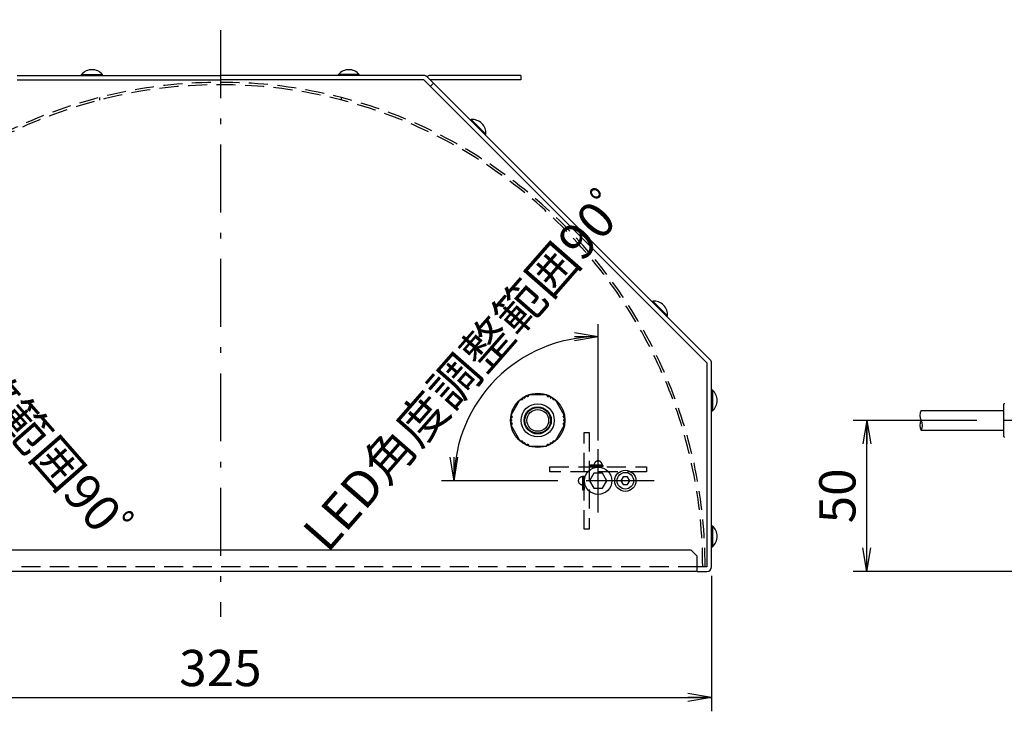
# Model space of a CAD drawing. Extents: x 68 to 1223, y -56 to 1732.
# Drawn here: x 295 to 620, y 66 to 298 of the extents above; entities that cross this region are included whole.
import ezdxf

# ---------------------------------------------------------------- set-up
doc = ezdxf.new("R2010")
doc.units = 0
doc.header["$LTSCALE"] = 0.75
doc.linetypes.add('DASHDOT', pattern=[50.5, 30, -9, 2.5, -9])
doc.linetypes.add('HIDDEN', pattern=[12.6, 8.4, -4.2])
doc.layers.get('0').update_dxf_attribs({"linetype": 'CONTINUOUS'})
for name, color, linetype in [('10', 7, 'CONTINUOUS'), ('3', 7, 'CONTINUOUS'), ('4', 7, 'CONTINUOUS'), ('6', 7, 'HIDDEN'), ('9', 100, 'CONTINUOUS')]:
    doc.layers.add(name, color=color, linetype=linetype)
doc.styles.get("Standard").update_dxf_attribs({"font": 'txt', "bigfont": 'bigfont'})
doc.styles.add('ＭＳ_ゴシック', font='txt')
doc.dimstyles.get("Standard").update_dxf_attribs({"dimtxt": 0.18, "dimasz": 0.18, "dimexe": 0.18, "dimexo": 0.0625, "dimgap": 0.09, "dimtad": 0, "dimtih": 1, "dimtoh": 1, "dimdec": 4, "dimzin": 0, "dimtxsty": 'STANDARD', "dimcen": 0.09, "dimazin": 3, "dimtfac": 1, "dimtdec": 4, "dimtofl": 0, "dimtmove": 0, "dimatfit": 3, "dimtolj": 1, "dimtzin": 0})

# ---------------------------------------------------------------- blocks, each defined once
blk = doc.blocks.new('_OPEN')
at = {"color": 0}
for q in [(-1, 0.167), (-1, -0.167), (-1, 0)]:
    blk.add_line((0, 0), q, dxfattribs=at)
blk = doc.blocks.new('DIM1')
at = {"layer": '9', "color": 3, "linetype": 'CONTINUOUS'}
for p, q in [((486.01, 158.55), (486.01, 197.12)), ((472.71, 145.25), (434.14, 145.25))]:
    blk.add_line(p, q, dxfattribs=at)
blk.add_arc((486.01, 145.25), 47.67, 90, 180, dxfattribs=at)
at = {"layer": '9', "color": 3, "linetype": 'CONTINUOUS', "xscale": 7.76457135, "yscale": 7.76457135, "zscale": 7.76457135}
for p, rotation in [((486.01, 192.92), 359.9999999999997), ((438.34, 145.25), 269.9999999999981)]:
    blk.add_blockref('_OPEN', p, dxfattribs=dict(at, rotation=rotation))
at = {"layer": '9', "color": 3, "linetype": 'CONTINUOUS', "insert": (450.13, 176.64), "char_height": 12, "width": 617.1429, "attachment_point": 8, "rotation": 48.8197, "style": 'ＭＳ_ゴシック'}
blk.add_mtext('LED角度調整範囲90ﾟ', dxfattribs=at)
blk = doc.blocks.new('DIM2')
at = {"layer": '9', "color": 3, "linetype": 'CONTINUOUS'}
for p, q in [((236.01, 158.55), (236.01, 197.12)), ((249.31, 145.25), (287.89, 145.25))]:
    blk.add_line(p, q, dxfattribs=at)
blk.add_arc((236.01, 145.25), 47.67, 0, 90, dxfattribs=at)
at = {"layer": '9', "color": 3, "linetype": 'CONTINUOUS', "xscale": 7.76457135, "yscale": 7.76457135, "zscale": 7.76457135}
for p, rotation in [((236.01, 192.92), 179.9999999999995), ((283.69, 145.25), 270.0000000000015)]:
    blk.add_blockref('_OPEN', p, dxfattribs=dict(at, rotation=rotation))
at = {"layer": '9', "color": 3, "linetype": 'CONTINUOUS', "insert": (271.9, 176.64), "char_height": 12, "width": 617.1429, "attachment_point": 8, "rotation": 311.1803, "style": 'ＭＳ_ゴシック'}
blk.add_mtext('LED角度調整範囲90ﾟ', dxfattribs=at)
blk = doc.blocks.new('DIM7')
at = {"layer": '9', "color": 3, "linetype": 'CONTINUOUS'}
for p, q in [((198.51, 113.75), (198.51, 69.01)), ((523.51, 113.75), (523.51, 69.01)), ((198.51, 73.51), (523.51, 73.51))]:
    blk.add_line(p, q, dxfattribs=at)
at = {"layer": '9', "color": 3, "linetype": 'CONTINUOUS', "xscale": 7.76457135, "yscale": 7.76457135, "zscale": 7.76457135}
for p, rotation in [((198.51, 73.51), 179.9999999999998), ((523.51, 73.51), 359.9999999999997)]:
    blk.add_blockref('_OPEN', p, dxfattribs=dict(at, rotation=rotation))
at = {"layer": '9', "color": 3, "linetype": 'CONTINUOUS', "insert": (361.01, 73.51), "char_height": 12, "width": 154.2857, "attachment_point": 8, "style": 'ＭＳ_ゴシック'}
blk.add_mtext('325', dxfattribs=at)
blk = doc.blocks.new('DIM10')
at = {"layer": '9', "color": 3, "linetype": 'CONTINUOUS'}
for p, q in [((611.31, 165.25), (570.42, 165.25)), ((574.92, 115.25), (574.92, 165.25)), ((632.73, 115.25), (570.42, 115.25))]:
    blk.add_line(p, q, dxfattribs=at)
at = {"layer": '9', "color": 3, "linetype": 'CONTINUOUS', "xscale": 7.76457135, "yscale": 7.76457135, "zscale": 7.76457135}
for p, rotation in [((574.92, 165.25), 89.99999999999991), ((574.92, 115.25), 269.9999999999998)]:
    blk.add_blockref('_OPEN', p, dxfattribs=dict(at, rotation=rotation))
at = {"layer": '9', "color": 3, "linetype": 'CONTINUOUS', "insert": (574.92, 140.25), "char_height": 12, "width": 97.1429, "attachment_point": 8, "rotation": 90, "style": 'ＭＳ_ゴシック'}
blk.add_mtext('50', dxfattribs=at)

msp = doc.modelspace()

# ---------------------------------------------------------------- linework, layer by layer
at = {"layer": '10', "color": 7, "linetype": 'CONTINUOUS'}
for p, q in [((293.706, 279.441), (361.014, 279.441)), ((293.706, 277.941), (361.014, 277.941)), ((315.064, 279.758), (321.964, 279.758)), ((315.064, 279.441), (315.064, 279.758)), ((315.064, 279.441), (321.964, 279.441)), ((321.964, 279.441), (321.964, 279.758)), ((428.322, 279.441), (361.014, 279.441)), ((428.322, 277.941), (361.014, 277.941)), ((406.964, 279.758), (400.064, 279.758)), ((400.064, 279.441), (400.064, 279.758)), ((406.964, 279.441), (400.064, 279.441)), ((406.964, 279.441), (406.964, 279.758)), ((522.014, 184.25), (428.322, 277.941)), ((523.075, 185.31), (429.383, 279.002)), ((460.444, 279.441), (430.444, 279.441)), ((460.444, 277.941), (430.444, 277.941)), ((460.444, 279.441), (460.444, 277.941)), ((430.444, 275.82), (431.504, 276.881)), ((443.773, 264.612), (443.997, 264.836)), ((443.773, 264.612), (448.652, 259.733)), ((443.997, 264.836), (448.876, 259.957)), ((448.652, 259.733), (448.876, 259.957)), ((503.877, 204.508), (504.101, 204.732)), ((503.877, 204.508), (508.756, 199.629)), ((504.101, 204.732), (508.98, 199.853)), ((508.756, 199.629), (508.98, 199.853)), ((522.014, 184.25), (522.014, 116.75)), ((523.514, 116.75), (523.514, 184.25)), ((523.514, 175.3), (523.514, 168.4)), ((523.514, 175.3), (523.831, 175.3)), ((523.831, 175.3), (523.831, 168.4)), ((523.514, 168.4), (523.831, 168.4)), ((523.514, 130.3), (523.514, 123.4)), ((523.514, 130.3), (523.831, 130.3)), ((523.831, 130.3), (523.831, 123.4)), ((516.814, 122.25), (205.214, 122.25)), ((518.814, 120.25), (516.814, 122.25)), ((523.514, 123.4), (523.831, 123.4)), ((518.814, 115.25), (518.814, 120.25)), ((518.814, 115.25), (203.214, 115.25)), ((522.014, 116.75), (518.814, 116.75)), ((518.814, 115.25), (522.014, 115.25))]:
    msp.add_line(p, q, dxfattribs=at)
for points in [[(484.571, 147.75), (483.127, 145.25), (484.571, 142.75), (487.457, 142.75), (488.901, 145.25), (487.457, 147.75), (484.571, 147.75)], [(494.292, 146.5), (493.571, 145.25), (494.292, 144), (495.736, 144), (496.457, 145.25), (495.736, 146.5), (494.292, 146.5)]]:
    msp.add_lwpolyline(points, dxfattribs=at)
for centre, radius in [((486.014, 145.25), 4.5), ((495.014, 145.25), 3.5), ((495.014, 145.25), 2.75)]:
    msp.add_circle(centre, radius, dxfattribs=at)
for centre, radius, start, end in [((318.514, 276.791), 4.55, 40.6957, 139.3043), ((403.514, 276.791), 4.55, 40.6957, 139.3043), ((428.322, 277.941), 1.5, 45, 90), ((430.444, 277.941), 1.5, 90, 135), ((444.338, 260.299), 4.55, 355.6957, 94.3043), ((504.442, 200.195), 4.55, 355.6957, 94.3043), ((522.014, 184.25), 1.5, 0, 45), ((520.864, 171.85), 4.55, 310.6957, 49.3043), ((520.864, 126.85), 4.55, 310.6957, 49.3043), ((522.014, 116.75), 1.5, 270, 0)]:
    msp.add_arc(centre, radius, start, end, dxfattribs=at)
at = {"layer": '3', "color": 3, "linetype": 'HIDDEN'}
for p, q in [((321.014, 272.082), (321.014, 271.256)), ((401.014, 272.082), (401.014, 271.256)), ((481.414, 129.25), (481.414, 161.25)), ((481.414, 161.25), (483.014, 161.25)), ((483.014, 161.25), (483.014, 129.25)), ((483.049, 150.45), (483.049, 149.93)), ((487.539, 150.45), (483.049, 150.45)), ((487.539, 149.93), (483.049, 149.93)), ((483.174, 149.85), (483.174, 149.93)), ((483.844, 149.85), (483.844, 149.93)), ((485.644, 149.85), (485.644, 149.93)), ((487.414, 149.85), (487.414, 149.93)), ((487.539, 150.45), (487.539, 149.93)), ((470.014, 149.85), (502.014, 149.85)), ((470.014, 148.25), (470.014, 149.85)), ((502.014, 148.25), (470.014, 148.25)), ((480.814, 146.775), (481.334, 146.775)), ((480.814, 146.775), (480.814, 142.285)), ((481.334, 146.775), (481.334, 142.285)), ((481.414, 146.65), (481.334, 146.65)), ((481.414, 146.65), (481.414, 144.88)), ((483.844, 149.85), (483.174, 149.85)), ((487.414, 149.85), (485.644, 149.85)), ((502.014, 149.85), (502.014, 148.25)), ((481.414, 144.88), (481.334, 144.88)), ((480.814, 142.285), (481.334, 142.285)), ((481.414, 143.08), (481.334, 143.08)), ((481.414, 142.41), (481.334, 142.41)), ((481.414, 143.08), (481.414, 142.41)), ((483.014, 129.25), (481.414, 129.25)), ((518.814, 116.75), (203.214, 116.75))]:
    msp.add_line(p, q, dxfattribs=at)
for radius in [160.4, 159.6]:
    msp.add_arc((361.014, 116.75), radius, 0, 180, dxfattribs=at)
for centre, major_axis in [((486.014, 150.45), (0, 1.375)), ((480.814, 145.25), (-1.375, 0))]:
    msp.add_ellipse(centre, major_axis=major_axis, ratio=0.9636364, start_param=-1.5707963, end_param=1.5707963, dxfattribs=at)
at = {"layer": '4', "color": 1, "linetype": 'DASHDOT'}
for p, q in [((361.014, 294.441), (361.014, 100.25)), ((642.732, 165.25), (614.307, 165.25)), ((486.014, 134.75), (486.014, 155.75)), ((504.514, 145.25), (475.514, 145.25))]:
    msp.add_line(p, q, dxfattribs=at)
at = {"layer": '6', "color": 1, "linetype": 'CONTINUOUS'}
for p, q in [((461.67, 172.635), (461.188, 172.757)), ((461.926, 173.183), (461.79, 172.704)), ((462.583, 173.084), (462.052, 173.251)), ((463.027, 173.699), (462.7, 173.129)), ((468.914, 173.75), (463.114, 173.75)), ((469.328, 173.129), (469.001, 173.699)), ((469.976, 173.251), (469.445, 173.084)), ((470.237, 172.704), (470.102, 173.183)), ((470.84, 172.757), (470.358, 172.635)), ((457.203, 166.988), (460.103, 172.011)), ((460.847, 172.06), (460.19, 172.061)), ((461.066, 172.681), (460.945, 172.138)), ((471.083, 172.138), (470.962, 172.681)), ((471.838, 172.061), (471.181, 172.06)), ((474.825, 166.988), (471.925, 172.011)), ((620.307, 159.931), (620.307, 170.569)), ((457.514, 166.195), (457.104, 165.819)), ((457.203, 166.888), (457.533, 166.319)), ((474.495, 166.319), (474.825, 166.888)), ((474.924, 165.819), (474.514, 166.195)), ((592.925, 168.55), (620.307, 168.55)), ((457.1, 165.676), (457.446, 165.319)), ((457.446, 165.18), (457.1, 164.823)), ((457.104, 164.68), (457.514, 164.304)), ((457.533, 164.18), (457.203, 163.611)), ((457.203, 163.511), (460.103, 158.488)), ((471.925, 158.488), (474.825, 163.511)), ((474.825, 163.611), (474.495, 164.18)), ((474.514, 164.304), (474.924, 164.68)), ((474.582, 165.319), (474.928, 165.676)), ((474.928, 164.823), (474.582, 165.18)), ((592.925, 161.95), (620.307, 161.95)), ((460.19, 158.438), (460.847, 158.439)), ((460.945, 158.361), (461.066, 157.818)), ((461.188, 157.743), (461.67, 157.865)), ((461.79, 157.795), (461.926, 157.316)), ((462.052, 157.248), (462.583, 157.415)), ((462.7, 157.37), (463.027, 156.8)), ((463.114, 156.75), (468.914, 156.75)), ((469.001, 156.8), (469.328, 157.37)), ((469.445, 157.415), (469.976, 157.248)), ((470.102, 157.316), (470.237, 157.795)), ((470.358, 157.865), (470.84, 157.743)), ((470.962, 157.818), (471.083, 158.361)), ((471.181, 158.439), (471.838, 158.438))]:
    msp.add_line(p, q, dxfattribs=at)
for radius in [9, 5.5, 4.5, 4.25, 3.6]:
    msp.add_circle((466.014, 165.25), radius, dxfattribs=at)
for centre, radius, start, end in [((461.163, 172.66), 0.1, 75.80756, 167.47251), ((461.694, 172.732), 0.1, 255.80756, 344.19244), ((462.022, 173.156), 0.1, 72.52749, 164.19244), ((462.613, 173.179), 0.1, 252.52749, 330.11823), ((463.114, 173.65), 0.1, 90, 150.11823), ((468.914, 173.65), 0.1, 29.88177, 90), ((469.415, 173.179), 0.1, 209.88177, 287.47251), ((470.006, 173.156), 0.1, 15.80756, 107.47251), ((470.334, 172.732), 0.1, 195.80756, 284.19244), ((470.865, 172.66), 0.1, 12.52749, 104.19244), ((460.189, 171.961), 0.1, 89.88177, 150), ((460.847, 172.16), 0.1, 269.88177, 347.47251), ((471.181, 172.16), 0.1, 192.52749, 270.11823), ((471.839, 171.961), 0.1, 30, 90.11823), ((620.807, 170.569), 0.5, 140.19443, 180), ((457.289, 166.938), 0.1, 150, 210.11823), ((457.446, 166.269), 0.1, 312.52749, 30.11823), ((474.582, 166.269), 0.1, 149.88177, 227.47251), ((474.739, 166.938), 0.1, 329.88177, 30), ((595.857, 166.9), 3.365, 150.63365, 209.36635), ((457.171, 165.745), 0.1, 132.52749, 224.19244), ((457.171, 164.754), 0.1, 135.80756, 227.47251), ((457.289, 163.561), 0.1, 149.88177, 210), ((457.375, 165.25), 0.1, 315.80756, 44.19244), ((457.446, 164.23), 0.1, 329.88177, 47.47251), ((474.582, 164.23), 0.1, 132.52749, 210.11823), ((474.653, 165.25), 0.1, 135.80756, 224.19244), ((474.739, 163.561), 0.1, 330, 30.11823), ((474.857, 165.745), 0.1, 315.80756, 47.47251), ((474.857, 164.754), 0.1, 312.52749, 44.19244), ((595.857, 163.6), 3.365, 150.63355, 209.36645), ((589.993, 163.6), 3.364, 330.62823, 29.37177), ((620.807, 159.931), 0.5, 180, 219.80557), ((460.189, 158.538), 0.1, 210, 270.11823), ((460.847, 158.339), 0.1, 12.52749, 90.11823), ((461.163, 157.84), 0.1, 192.52749, 284.19244), ((461.694, 157.768), 0.1, 15.80756, 104.19244), ((462.022, 157.344), 0.1, 195.80756, 287.47251), ((462.613, 157.32), 0.1, 29.88177, 107.47251), ((463.114, 156.85), 0.1, 209.88177, 270), ((468.914, 156.85), 0.1, 270, 330.11823), ((469.415, 157.32), 0.1, 72.52749, 150.11823), ((470.006, 157.344), 0.1, 252.52749, 344.19244), ((470.334, 157.768), 0.1, 75.80756, 164.19244), ((470.865, 157.84), 0.1, 255.80756, 347.47251), ((471.181, 158.339), 0.1, 89.88177, 167.47251), ((471.839, 158.538), 0.1, 269.88177, 330)]:
    msp.add_arc(centre, radius, start, end, dxfattribs=at)

# ---------------------------------------------------------------- dimensions: what is measured, and where the dimension line sits
at = {"layer": '9', "color": 3, "linetype": 'CONTINUOUS'}
for base, center, p1, p2, picture, middle in [((269.724, 178.96), (236.014, 145.25), (249.314, 145.25), (236.014, 158.55), 'DIM2', (276.411, 180.59)), ((452.304, 178.96), (486.014, 145.25), (486.014, 158.55), (472.714, 145.25), 'DIM1', (445.617, 180.59))]:
    dim = msp.add_angular_dim_3p(base=base, center=center, p1=p1, p2=p2, text='LED角度調整範囲90ﾟ', dimstyle='STANDARD', override={"dimscale": 1, "dimtxt": 12, "dimasz": 7.764571, "dimexe": 4.2, "dimexo": 2.8, "dimgap": 0, "dimtad": 1, "dimtih": 0, "dimtoh": 0, "dimdec": 2, "dimzin": 8, "dimtxsty": 'ＭＳ_ゴシック', "dimblk1": 'OPEN', "dimblk2": 'OPEN', "dimsah": 1, "dimse1": 0, "dimse2": 0, "dimtix": 0, "dimtofl": 1, "dimatfit": 2, "dimtzin": 8}, dxfattribs=at)
    dim.commit()
    dim.dimension.update_dxf_attribs({"geometry": picture, "text_midpoint": middle, "dimtype": 165})
dim = msp.add_linear_dim(base=(574.924, 165.25), p1=(635.732, 115.25), p2=(614.307, 165.25), angle=90, dimstyle='STANDARD', override={"dimscale": 1, "dimtxt": 12, "dimasz": 7.764571, "dimexe": 4.5, "dimexo": 3, "dimgap": 0, "dimtad": 1, "dimtih": 0, "dimtoh": 0, "dimdec": 2, "dimzin": 8, "dimtxsty": 'ＭＳ_ゴシック', "dimblk1": 'OPEN', "dimblk2": 'OPEN', "dimsah": 1, "dimse1": 0, "dimse2": 0, "dimtix": 0, "dimtofl": 1, "dimtmove": 1, "dimatfit": 2, "dimtzin": 8}, dxfattribs=at)
dim.commit()
dim.dimension.update_dxf_attribs({"geometry": 'DIM10', "text_midpoint": (574.924, 140.25), "dimtype": 160})
dim = msp.add_linear_dim(base=(523.514, 73.507), p1=(198.514, 116.75), p2=(523.514, 116.75), dimstyle='STANDARD', override={"dimscale": 1, "dimtxt": 12, "dimasz": 7.764571, "dimexe": 4.5, "dimexo": 3, "dimgap": 0, "dimtad": 1, "dimtih": 0, "dimtoh": 0, "dimdec": 2, "dimzin": 8, "dimtxsty": 'ＭＳ_ゴシック', "dimblk1": 'OPEN', "dimblk2": 'OPEN', "dimsah": 1, "dimse1": 0, "dimse2": 0, "dimtix": 0, "dimtofl": 1, "dimtmove": 1, "dimatfit": 2, "dimtzin": 8}, dxfattribs=at)
dim.commit()
dim.dimension.update_dxf_attribs({"geometry": 'DIM7', "text_midpoint": (361.014, 73.507), "dimtype": 160})

doc.saveas('drawing.dxf')
